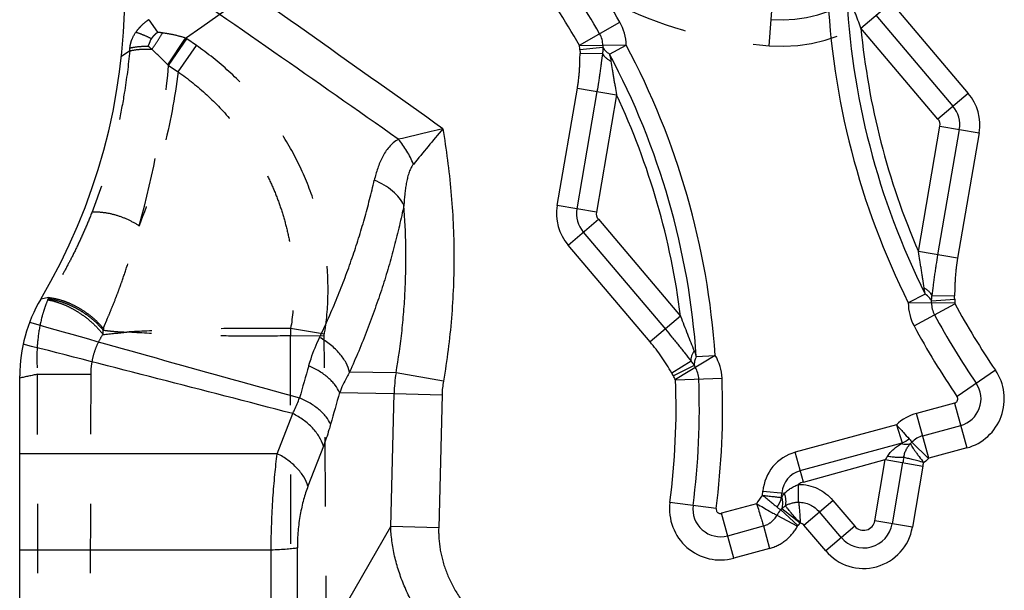
# Model space of a CAD drawing. Units: millimetres. Extents: x 0 to 420, y 0 to 297.
# Drawn here: x 173 to 205, y 117 to 136 of the extents above; entities that cross this region are included whole.
import ezdxf

# ---------------------------------------------------------------- set-up
doc = ezdxf.new("R2010")
doc.units = ezdxf.units.MM
doc.header["$LTSCALE"] = 23.1
doc.linetypes.add('DOT', pattern=[0.2, 0.1, -0.1])
doc.linetypes.add('HIDDEN', pattern=[0.2, 0.1, -0.1])
doc.layers.get('0').update_dxf_attribs({"linetype": 'CONTINUOUS'})
doc.layers.add('608075050-000_CL', color=7, linetype='CONTINUOUS')
doc.layers.add('608075050-000_HL', color=7, linetype='CONTINUOUS')

msp = doc.modelspace()

# ---------------------------------------------------------------- linework, layer by layer
at = {"color": 9, "linetype": 'DOT'}
for p, q in [((197.6111, 135.4695), (197.737, 137.1381)), ((176.9596, 136.34), (177.2523, 135.9204)), ((177.6013, 134.8411), (178.1888, 135.7281)), ((177.624, 134.8178), (178.2344, 135.6972)), ((178.5461, 135.4806), (178.2344, 135.6972)), ((177.9393, 134.6079), (178.5461, 135.4806)), ((176.3276, 135.3046), (176.0527, 135.1162)), ((177.624, 134.8178), (177.9393, 134.6079)), ((173.6342, 127.0886), (173.365, 127.0353)), ((182.8099, 125.8704), (181.6851, 126.0555)), ((181.6738, 125.8145), (182.8061, 125.8222)), ((181.6738, 125.8145), (181.6777, 115.5006)), ((182.8799, 115.5095), (182.8044, 125.8323)), ((173.2623, 124.5356), (175.0413, 124.5367)), ((173.2714, 108.6748), (173.2623, 124.5356)), ((175.0004, 108.6756), (175.0413, 124.5367))]:
    msp.add_line(p, q, dxfattribs=at)
for centre, radius, start, end in [((198.0132, 140.8277), 5.3733, 265.70877, 64.28749), ((198.0132, 140.8277), 4.4926, 265.71313, 64.2869), ((-526.6069, 1142.9654), 1229.3336, 304.9816961, 305.4703565), ((198.6495, 149.2357), 13.8053, 244.31407, 265.68644), ((176.697, 130.7263), 5.2237, 82.04979, 83.89721), ((176.7942, 133.6226), 2.5255, 55.22992, 56.4808), ((155.1944, 137.279), 21.2252, 354.66261, 354.91924), ((166.4451, 123.6912), 15.7726, 47.68311, 48.24005), ((166.3016, 123.5357), 15.9842, 45.01445, 47.67791), ((149.0181, 137.3321), 28.7163, 344.12842, 354.97693), ((176.7041, 133.9446), 1.2684, 43.51059, 44.97885), ((170.8125, 128.2316), 3.0439, 336.39361, 337.08482), ((176.8211, 125.7355), 3.4622, 156.99559, 157.75119), ((176.3916, 125.7194), 0.9982, 160.35668, 163.28127), ((172.4992, 126.0643), 2.9458, 356.00955, 358.85589), ((171.0577, 172.6746), 47.0198, 275.34514, 276.318), ((184.4919, 125.8257), 2.8162, 175.32052, 180.22843), ((214.776, -70.8428), 199.7401, 101.995732, 102.170631)]:
    msp.add_arc(centre, radius, start, end, dxfattribs=at)
for points, knots in [([(176.9596, 136.34), (176.9175, 136.3117), (176.8365, 136.2505), (176.7416, 136.167), (176.6712, 136.0955), (176.6057, 136.0222), (176.5605, 135.9642), (176.5332, 135.924)], [0, 0, 0, 0, 0.2544853, 0.5074628, 0.6326415, 0.7566642, 1, 1, 1, 1]), ([(176.3362, 135.3993), (176.3399, 135.443), (176.3543, 135.5321), (176.4082, 135.7132), (176.4773, 135.8427), (176.5332, 135.924)], [0, 0, 0, 0, 0.23264, 0.4767849, 1, 1, 1, 1]), ([(176.5332, 135.924), (176.6185, 135.8981), (176.7946, 135.8338), (176.9647, 135.7551), (177.0522, 135.7109)], [0, 0, 0, 0, 0.4761841, 1, 1, 1, 1]), ([(177.0637, 135.354), (177.1278, 135.4363), (177.2531, 135.6142), (177.3648, 135.8009), (177.4196, 135.8997)], [0, 0, 0, 0, 0.4799327, 1, 1, 1, 1]), ([(178.1888, 135.7281), (178.0611, 135.7686), (177.8065, 135.8358), (177.5473, 135.8819), (177.4195, 135.8998)], [0, 0, 0, 0, 0.5093142, 1, 1, 1, 1]), ([(176.3276, 135.3046), (176.4459, 135.3308), (176.6912, 135.3645), (176.9387, 135.3633), (177.0637, 135.354)], [0, 0, 0, 0, 0.4913967, 1, 1, 1, 1]), ([(182.8037, 125.8325), (182.8811, 126.291), (182.9647, 127.2215), (182.8796, 128.6183), (182.5878, 129.9856), (182.1034, 131.2944), (181.4398, 132.5195), (180.6165, 133.6406), (179.651, 134.6402), (178.9256, 135.2169), (178.5462, 135.4807)], [0, 0, 0, 0, 0.1254468, 0.2508949, 0.3761659, 0.5012598, 0.6261236, 0.750809, 0.875345, 1, 1, 1, 1]), ([(176.3281, 135.3048), (176.2841, 134.8328), (176.1807, 134.0229), (175.9681, 132.8897), (175.7292, 131.899), (175.4371, 130.9148), (175.2045, 130.2655), (175.0772, 129.9403)], [0, 0, 0, 0, 0.2573691, 0.4428413, 0.6257867, 0.8103842, 1, 1, 1, 1]), ([(177.9392, 134.608), (177.8321, 133.7361), (177.504, 131.9942), (176.962, 130.307), (176.6397, 129.4787)], [0, 0, 0, 0, 0.4970805, 1, 1, 1, 1]), ([(177.9393, 134.6079), (178.2735, 134.3706), (178.9129, 133.8535), (179.7633, 132.9611), (180.3678, 132.1294), (180.7798, 131.42), (181.0511, 130.8674), (181.2831, 130.2972), (181.4743, 129.712), (181.6232, 129.1146), (181.7631, 128.3062), (181.8253, 127.2796), (181.7526, 126.4596), (181.685, 126.0555)], [0, 0, 0, 0, 0.1249731, 0.2499633, 0.3749349, 0.4374576, 0.4999794, 0.5625026, 0.6250299, 0.6875554, 0.7500731, 0.8750436, 1, 1, 1, 1]), ([(175.0768, 129.9403), (175.0054, 129.758), (174.8571, 129.3971), (174.6197, 128.8722), (174.3785, 128.3832), (174.1093, 127.8786), (173.8843, 127.4906), (173.7133, 127.2131), (173.6573, 127.1243), (173.6343, 127.0886)], [0, 0, 0, 0, 0.1834924, 0.3656324, 0.5398759, 0.6944829, 0.901603, 0.9601578, 1, 1, 1, 1]), ([(175.0767, 129.9403), (175.2069, 129.9467), (175.4776, 129.9329), (175.8814, 129.8453), (176.2765, 129.6954), (176.5238, 129.5569), (176.6398, 129.4787)], [0, 0, 0, 0, 0.2363918, 0.4884267, 0.7464496, 1, 1, 1, 1]), ([(175.4514, 126.055), (175.4691, 126.1046), (175.5157, 126.2218), (175.6062, 126.4347), (175.7331, 126.7362), (175.8599, 127.0556), (175.978, 127.37), (176.1123, 127.7437), (176.3475, 128.4448), (176.5277, 129.0611), (176.6398, 129.4787)], [0, 0, 0, 0, 0.0435823, 0.1042445, 0.1913686, 0.3140356, 0.3884604, 0.4691973, 0.642454, 1, 1, 1, 1]), ([(173.6016, 127.0127), (173.5641, 126.9274), (173.4949, 126.7496), (173.3788, 126.3696), (173.2772, 125.8555), (173.2267, 125.2054), (173.2426, 124.7604), (173.2623, 124.5356)], [0, 0, 0, 0, 0.1106902, 0.2265677, 0.4719635, 0.7317737, 1, 1, 1, 1]), ([(173.6016, 127.0127), (173.6828, 126.9998), (173.8502, 126.9613), (174.1012, 126.8739), (174.3562, 126.7565), (174.6077, 126.613), (174.8484, 126.4471), (175.0712, 126.2641), (175.2694, 126.0691), (175.3857, 125.9299), (175.4379, 125.8593)], [0, 0, 0, 0, 0.1113934, 0.2319593, 0.3594258, 0.4910379, 0.6238527, 0.7548546, 0.8811103, 1, 1, 1, 1]), ([(173.6162, 127.0466), (173.696, 127.0376), (173.8606, 127.0078), (174.108, 126.9345), (174.3596, 126.8325), (174.6085, 126.7048), (174.8477, 126.5547), (175.0707, 126.3863), (175.2714, 126.2042), (175.3904, 126.0726), (175.4444, 126.0055)], [0, 0, 0, 0, 0.1120843, 0.2326533, 0.3595147, 0.4903126, 0.6223949, 0.7530502, 0.8797601, 1, 1, 1, 1]), ([(173.6342, 127.0886), (173.7138, 127.0811), (173.8777, 127.0539), (174.1241, 126.9836), (174.3743, 126.8838), (174.6215, 126.7575), (174.859, 126.6078), (175.0804, 126.439), (175.2797, 126.2555), (175.3978, 126.1229), (175.4514, 126.055)], [0, 0, 0, 0, 0.1120358, 0.2321889, 0.3585999, 0.4889723, 0.6208247, 0.7515869, 0.8787401, 1, 1, 1, 1]), ([(175.0413, 124.5367), (175.0416, 124.6597), (175.061, 124.9032), (175.1416, 125.2533), (175.2664, 125.5745), (175.3772, 125.7696), (175.4379, 125.8593)], [0, 0, 0, 0, 0.2636978, 0.5212958, 0.7677248, 1, 1, 1, 1]), ([(175.4445, 126.0055), (175.5102, 125.9963), (175.6414, 125.9795), (175.8059, 125.9632), (175.9372, 125.9529), (176.0682, 125.9442), (176.1666, 125.9405), (176.2321, 125.9404)], [0, 0, 0, 0, 0.2516494, 0.5019679, 0.6267592, 0.7513671, 1, 1, 1, 1]), ([(181.685, 126.0555), (181.2299, 126.0626), (180.3149, 126.0672), (178.9432, 126.0487), (177.5806, 126.0072), (176.6781, 125.965), (176.2321, 125.9404)], [0, 0, 0, 0, 0.250352, 0.5031411, 0.7543636, 1, 1, 1, 1]), ([(181.6757, 125.8145), (181.22, 125.806), (180.3052, 125.7989), (178.9349, 125.8162), (177.5757, 125.8613), (176.6763, 125.9106), (176.2321, 125.9404)], [0, 0, 0, 0, 0.2510214, 0.5038776, 0.7547932, 1, 1, 1, 1])]:
    msp.add_open_spline(points, degree=3, knots=knots, dxfattribs=at)
at = {"layer": '608075050-000_CL', "color": 9, "linetype": 'CONTINUOUS'}
for p, q in [((200.6691, 136.0598), (201.6787, 136.9146)), ((201.6787, 136.9146), (204.242, 133.8875)), ((203.7372, 133.4601), (201.1739, 136.4872)), ((191.2993, 135.4892), (192.6435, 136.2594)), ((203.2324, 133.0326), (200.6691, 136.0598)), ((192.8535, 135.4939), (191.3044, 135.4706)), ((192.0831, 135.4132), (191.3127, 135.3325)), ((192.2972, 135.1969), (192.8535, 135.4939)), ((192.0626, 135.2077), (191.3188, 135.2185)), ((190.5598, 130.1555), (191.2311, 134.0649)), ((191.2311, 134.0649), (192.5349, 133.841)), ((191.883, 133.953), (191.2117, 130.0435)), ((192.5349, 133.841), (191.8636, 129.9316)), ((204.242, 133.8875), (203.2324, 133.0326)), ((202.5814, 128.6243), (203.2974, 132.7943)), ((203.2974, 132.7943), (204.6012, 132.5705)), ((203.2333, 128.5123), (203.9493, 132.6824)), ((204.6012, 132.5705), (203.8852, 128.4004)), ((191.8636, 129.9316), (190.5598, 130.1555)), ((190.9191, 128.8384), (191.9286, 129.6933)), ((191.9286, 129.6933), (194.6629, 126.4643)), ((191.4239, 129.2659), (194.1581, 126.0369)), ((193.6533, 125.6095), (190.9191, 128.8384)), ((203.8852, 128.4004), (202.5814, 128.6243)), ((202.8103, 127.2003), (202.2464, 126.9181)), ((203.7955, 126.9005), (202.2464, 126.9181)), ((202.4362, 126.1473), (203.8002, 126.8818)), ((203.0186, 126.9788), (203.7908, 127.0396)), ((203.0388, 127.1568), (203.7873, 127.1412)), ((194.6629, 126.4643), (193.6533, 125.6095)), ((195.0139, 124.9679), (194.377, 124.5744)), ((195.8178, 125.1645), (194.4922, 124.3628)), ((195.1887, 125.1213), (195.8178, 125.1645)), ((185.1947, 124.5846), (183.6463, 124.6051)), ((186.771, 124.3091), (185.1947, 124.5846)), ((194.4256, 124.485), (194.377, 124.5744)), ((195.1217, 124.8248), (194.4256, 124.485)), ((205.1455, 124.6735), (203.8672, 123.7983)), ((194.4976, 124.3444), (196.0457, 124.4042)), ((183.3138, 123.9233), (185.1281, 123.8935)), ((185.0157, 119.464), (185.1281, 123.8935)), ((185.1281, 123.8935), (186.7256, 123.8529)), ((186.7256, 123.8529), (186.613, 119.4198)), ((203.7821, 123.5756), (202.5237, 123.2323)), ((203.7858, 123.5766), (204.1935, 122.082)), ((181.2388, 121.8886), (181.7529, 123.2261)), ((202.9313, 121.7377), (202.5237, 123.2323)), ((201.851, 122.8552), (198.483, 121.9365)), ((201.851, 122.8552), (202.0362, 122.2521)), ((202.7275, 122.485), (203.9897, 122.8293)), ((202.3641, 122.2738), (202.9135, 121.7277)), ((182.7769, 122.1445), (182.2628, 120.807)), ((198.7527, 120.9479), (198.483, 121.9365)), ((198.6489, 121.3281), (202.0362, 122.2521)), ((204.1935, 122.082), (202.9313, 121.7377)), ((181.2388, 121.8886), (172.6661, 121.8886)), ((198.7527, 120.9479), (201.4809, 121.6921)), ((201.1314, 119.6563), (201.4809, 121.6921)), ((201.4809, 121.6921), (202.7315, 121.4774)), ((202.8254, 121.6454), (202.7559, 121.589)), ((202.9135, 121.7277), (202.8254, 121.6454)), ((201.715, 119.5561), (202.0645, 121.5919)), ((202.7315, 121.4774), (202.3819, 119.4415)), ((197.3951, 120.509), (197.4061, 120.6414)), ((197.4061, 120.6414), (198.1222, 120.582)), ((198.5962, 120.277), (198.5953, 120.8687)), ((198.0214, 120.4308), (198.0346, 120.5892)), ((198.7678, 119.5163), (199.7361, 120.3362)), ((199.7361, 120.3362), (200.4656, 119.4747)), ((195.8482, 120.0648), (194.312, 120.265)), ((197.1982, 120.2249), (196.0268, 119.9054)), ((197.9996, 120.023), (198.5684, 119.4972)), ((198.0399, 120.0684), (198.6498, 119.585)), ((196.4377, 118.4117), (196.03, 119.9063)), ((197.872, 119.8425), (198.557, 119.4807)), ((199.2842, 119.9536), (200.0138, 119.092)), ((202.3819, 119.4415), (201.1314, 119.6563)), ((181.9089, 114.0655), (185.0157, 119.464)), ((186.6131, 119.4234), (185.0157, 119.464)), ((196.2338, 119.159), (197.4243, 119.4837)), ((197.4243, 119.4837), (197.6281, 118.7364)), ((198.65, 119.5926), (198.5684, 119.4972)), ((199.4973, 118.6547), (198.7678, 119.5163)), ((200.4656, 119.4747), (199.4973, 118.6547)), ((172.6661, 118.6927), (181.0331, 118.6927)), ((181.0331, 113.9989), (181.0331, 118.6927)), ((181.9089, 114.0655), (181.9089, 118.7617)), ((197.6278, 118.7363), (196.4377, 118.4117))]:
    msp.add_line(p, q, dxfattribs=at)
at = {"layer": '608075050-000_CL', "color": 7, "linetype": 'CONTINUOUS'}
msp.add_line((172.6661, 108.4474), (172.6661, 124.4857), dxfattribs=at)
for centre, radius, start, end in [((156.1661, 137.2431), 20, 329.31658, 30.68342), ((177.6661, 124.4857), 5, 149.31658, 180), ((201.7165, 123.0908), 0.8976, 290.86887, 308.47282)]:
    msp.add_arc(centre, radius, start, end, dxfattribs=at)
at = {"layer": '608075050-000_CL', "color": 9, "linetype": 'CONTINUOUS'}
for centre, radius, start, end in [((-526.6069, -868.4793), 1229.3336, 54.5296435, 55.0183039), ((170.2098, 123.4056), 25.8551, 29.81145, 36.62762), ((170.2098, 123.4056), 25.0805, 29.81145, 36.62762), ((-325.5358, -592.2946), 886.5919, 54.8201172, 55.4745699), ((170.2098, 123.4056), 24.3059, 29.78921, 36.62762), ((225.2008, 138.4053), 25.0377, 182.41895, 206.58509), ((225.2008, 138.4053), 25.6683, 182.41896, 206.58509), ((191.2663, 135.47), 1.5874, 0.86184, 29.81994), ((225.2008, 138.4053), 24.6436, 185.46159, 203.38454), ((191.2663, 135.47), 0.8127, 0.86319, 29.82919), ((192.8535, 135.4939), 0.7746, 180.85938, 185.97925), ((170.2098, 123.4056), 25.6683, 3.92941, 28.09557), ((170.2098, 123.4056), 25.0377, 3.92941, 28.09557), ((170.2098, 123.4056), 24.6436, 7.12996, 25.05293), ((203.0094, 132.8438), 1.6151, 350.25734, 40.25725), ((203.0094, 132.8438), 0.9481, 350.25725, 40.25725), ((203.0094, 132.8438), 0.2922, 350.25725, 40.25725), ((285.9737, 49.4881), 129.5014, 140.011329, 140.692832), ((192.1516, 129.8821), 1.6151, 170.25734, 220.25725), ((192.1516, 129.8821), 0.9481, 170.25725, 220.25725), ((192.1516, 129.8821), 0.2922, 170.25725, 220.25725), ((203.8337, 126.9001), 1.5874, 179.35161, 208.30863), ((202.2464, 126.9181), 0.7746, 359.34996, 4.49845), ((203.8337, 126.9001), 0.8127, 179.35217, 208.31706), ((225.2008, 138.4053), 24.3059, 208.27864, 214.39927), ((225.2008, 138.4053), 25.0805, 208.30093, 214.39933), ((517.1613, 1336.6397), 1258.3541, 254.1269992, 254.5520062), ((225.2008, 138.4053), 25.8551, 208.30093, 214.39805), ((-201.1757, -1346.1075), 1518.4122, 75.3928479, 75.742556), ((194.4594, 124.3431), 1.5874, 2.20574, 31.16289), ((326.0969, 82.8923), 149.7942, 163.74716, 164.172805), ((190.0246, 123.7707), 4.8981, 170.43466, 178.56355), ((195.8178, 125.1645), 0.7746, 206.01612, 211.16446), ((194.4595, 124.3431), 0.8128, 2.19738, 31.16229), ((203.7477, 123.7164), 1.6941, 285.25725, 34.4016), ((189.833, 123.7738), 3.1084, 170.0834, 178.5403), ((170.2098, 123.4056), 24.3059, 352.57605, 2.23544), ((170.2098, 123.4056), 25.0805, 352.57599, 2.21357), ((170.2098, 123.4056), 25.8551, 352.57265, 2.21357), ((203.7477, 123.7164), 0.9187, 285.25725, 34.40159), ((306.2243, 88.5036), 127.9123, 163.924369, 164.414047), ((202.9408, 121.7), 1.5881, 105.22747, 133.3302), ((202.9409, 121.6998), 0.8137, 105.20505, 135.14172), ((198.8694, 120.52), 1.4683, 105.25725, 175.25725), ((197.3083, 124.3984), 4.9734, 327.0328, 328.48369), ((213.4201, 119.657), 11.5194, 169.44361, 170.32995), ((198.8694, 120.52), 0.834, 105.25725, 175.25725), ((198.8694, 120.52), 0.4436, 105.25725, 128.16163), ((198.6311, 119.4419), 1.6329, 139.19284, 151.34549), ((197.1461, 120.6165), 0.8949, 325.4276, 348.02597), ((195.9919, 120.046), 1.6941, 172.57384, 285.25725), ((195.9919, 120.046), 0.9187, 172.57365, 285.25725), ((198.6285, 119.4432), 0.8554, 137.32458, 152.1734), ((200.7562, 119.7207), 0.3807, 220.25726, 350.25725), ((200.7562, 119.7207), 1.6496, 220.25726, 350.25725), ((200.7562, 119.7207), 0.9683, 220.25725, 350.25725)]:
    msp.add_arc(centre, radius, start, end, dxfattribs=at)
for points, knots in [([(200.6691, 136.0598), (200.6365, 136.149), (200.5865, 136.2825), (200.5197, 136.4602), (200.4698, 136.5933), (200.4197, 136.7258), (200.3519, 136.9004), (200.2998, 137.0303), (200.2657, 137.1167)], [0, 0, 0, 0, 0.2519796, 0.3778458, 0.5035154, 0.628826, 0.7536035, 1, 1, 1, 1]), ([(192.0831, 135.4132), (192.0828, 135.3961), (192.0804, 135.3272), (192.0724, 135.2585), (192.0626, 135.2077)], [0, 0, 0, 0, 0.2487184, 1, 1, 1, 1]), ([(192.0831, 135.4132), (192.1032, 135.3704), (192.1489, 135.31), (192.2265, 135.2427), (192.2726, 135.2117), (192.2972, 135.1969)], [0, 0, 0, 0, 0.4602632, 0.7201865, 1, 1, 1, 1]), ([(191.2312, 134.0649), (191.2391, 134.1111), (191.2536, 134.2031), (191.2726, 134.3433), (191.2873, 134.4833), (191.2996, 134.6276), (191.3078, 134.7734), (191.3136, 134.9214), (191.3167, 135.0696), (191.3181, 135.1682), (191.3189, 135.2185)], [0, 0, 0, 0, 0.1215889, 0.241148, 0.3664592, 0.4860213, 0.6160769, 0.7447426, 0.8696471, 1, 1, 1, 1]), ([(191.3127, 135.3325), (191.3148, 135.3119), (191.3179, 135.274), (191.319, 135.2359), (191.3188, 135.2185)], [0, 0, 0, 0, 0.5436118, 1, 1, 1, 1]), ([(192.0626, 135.2077), (192.0495, 135.1058), (192.03, 134.95), (192.0022, 134.7392), (191.9805, 134.5793), (191.9574, 134.4195), (191.9261, 134.2118), (191.9005, 134.0556), (191.8829, 133.953)], [0, 0, 0, 0, 0.2431814, 0.3714888, 0.503151, 0.6252762, 0.7536027, 1, 1, 1, 1]), ([(192.0627, 135.2077), (192.0761, 135.1841), (192.11, 135.1372), (192.1746, 135.0725), (192.2542, 135.0109), (192.3139, 134.9741), (192.3458, 134.9564)], [0, 0, 0, 0, 0.2126029, 0.4509609, 0.7143832, 1, 1, 1, 1]), ([(192.2972, 135.1969), (192.3021, 135.1771), (192.3212, 135.0976), (192.3366, 135.0172), (192.3458, 134.9564)], [0, 0, 0, 0, 0.2491385, 1, 1, 1, 1]), ([(192.3458, 134.9564), (192.3603, 134.8646), (192.3813, 134.7262), (192.4116, 134.5415), (192.4357, 134.4018), (192.4603, 134.2619), (192.4929, 134.0748), (192.5177, 133.9345), (192.5349, 133.841)], [0, 0, 0, 0, 0.246396, 0.3711737, 0.4964844, 0.622154, 0.7480202, 1, 1, 1, 1]), ([(186.7535, 132.7104), (186.6228, 132.6777), (186.1295, 132.5559), (185.6347, 132.4398), (185.27, 132.3588)], [0, 0, 0, 0, 0.2649578, 1, 1, 1, 1]), ([(186.7535, 132.7104), (186.8104, 132.3634), (186.9128, 131.6673), (187.0281, 130.6182), (187.1009, 129.5653), (187.1276, 128.5102), (187.109, 127.4548), (187.0456, 126.4011), (186.9365, 125.3513), (186.8317, 124.6554), (186.771, 124.3091)], [0, 0, 0, 0, 0.1249807, 0.2499909, 0.3749875, 0.499978, 0.6249823, 0.7500121, 0.8750337, 1, 1, 1, 1]), ([(185.27, 132.3588), (185.2114, 132.3244), (185.1009, 132.2458), (184.9573, 132.1036), (184.8371, 131.9428), (184.7027, 131.71), (184.5742, 131.3942), (184.5009, 131.131), (184.4694, 130.9969)], [0, 0, 0, 0, 0.1256211, 0.2493143, 0.3722481, 0.4956348, 0.7453768, 1, 1, 1, 1]), ([(185.7706, 131.5243), (185.7129, 131.6766), (185.5693, 131.971), (185.3772, 132.2363), (185.27, 132.3588)], [0, 0, 0, 0, 0.5, 1, 1, 1, 1]), ([(185.7707, 131.5244), (185.7362, 131.4813), (185.6761, 131.3855), (185.6238, 131.2538), (185.5911, 131.1432), (185.5626, 131.0288), (185.534, 130.8828), (185.507, 130.7053), (185.4779, 130.465), (185.4634, 130.2834), (185.4559, 130.1619)], [0, 0, 0, 0, 0.1170376, 0.2375732, 0.299181, 0.3614401, 0.4872442, 0.6142048, 0.74197, 1, 1, 1, 1]), ([(182.6511, 125.7619), (182.755, 125.9802), (182.9556, 126.4195), (183.2366, 127.0839), (183.4969, 127.7483), (183.7352, 128.4075), (183.9507, 129.0592), (184.1439, 129.7054), (184.3171, 130.3499), (184.4206, 130.781), (184.4694, 130.997)], [0, 0, 0, 0, 0.1305929, 0.2608659, 0.389668, 0.5160604, 0.6395094, 0.7604998, 0.8803781, 1, 1, 1, 1]), ([(185.4557, 130.1619), (185.4151, 130.2489), (185.3041, 130.4204), (185.0789, 130.6463), (184.7961, 130.8442), (184.5825, 130.9502), (184.4694, 130.9969)], [0, 0, 0, 0, 0.2184756, 0.4595611, 0.7216817, 1, 1, 1, 1]), ([(185.4557, 130.162), (185.4086, 129.9339), (185.3079, 129.4781), (185.1385, 128.7954), (184.9484, 128.1096), (184.7348, 127.4177), (184.4972, 126.7188), (184.1473, 125.774), (183.8552, 125.0707), (183.6462, 124.6052)], [0, 0, 0, 0, 0.1193096, 0.2391533, 0.360338, 0.4838872, 0.6100732, 0.7385383, 1, 1, 1, 1]), ([(185.1948, 124.5846), (185.2775, 125.0527), (185.3758, 125.7584), (185.4614, 126.7007), (185.5171, 127.6323), (185.5331, 128.7868), (185.4904, 129.706), (185.456, 130.1619)], [0, 0, 0, 0, 0.2547664, 0.3815386, 0.5071043, 0.75493, 1, 1, 1, 1]), ([(202.7724, 127.4088), (202.7576, 127.5087), (202.7366, 127.6595), (202.706, 127.8608), (202.6816, 128.013), (202.6566, 128.1656), (202.6236, 128.3694), (202.5987, 128.5224), (202.5814, 128.6243)], [0, 0, 0, 0, 0.246336, 0.37114, 0.4964734, 0.6221578, 0.7480282, 1, 1, 1, 1]), ([(203.0388, 127.1568), (203.0545, 127.2678), (203.0751, 127.4356), (203.1042, 127.66), (203.1277, 127.8299), (203.1523, 128.0003), (203.1862, 128.228), (203.2136, 128.3987), (203.2333, 128.5123)], [0, 0, 0, 0, 0.2455713, 0.3703767, 0.4956427, 0.6213268, 0.7473823, 1, 1, 1, 1]), ([(203.8852, 128.4004), (203.8672, 128.2966), (203.8442, 128.1401), (203.8223, 127.9305), (203.8099, 127.7729), (203.8007, 127.6151), (203.7916, 127.4046), (203.7881, 127.2466), (203.7873, 127.1412)], [0, 0, 0, 0, 0.2500004, 0.3750043, 0.5000019, 0.6250118, 0.7500196, 1, 1, 1, 1]), ([(202.8103, 127.2003), (202.8065, 127.2175), (202.7917, 127.2866), (202.7796, 127.3562), (202.7724, 127.4088)], [0, 0, 0, 0, 0.2493836, 1, 1, 1, 1]), ([(203.0388, 127.1568), (203.0264, 127.1802), (202.9951, 127.2269), (202.9346, 127.2917), (202.8594, 127.3536), (202.8027, 127.3908), (202.7724, 127.4088)], [0, 0, 0, 0, 0.2137484, 0.4522059, 0.7150928, 1, 1, 1, 1]), ([(203.0186, 126.9788), (202.9997, 127.022), (202.9555, 127.0835), (202.8798, 127.1527), (202.8345, 127.1849), (202.8103, 127.2003)], [0, 0, 0, 0, 0.4602266, 0.7201583, 1, 1, 1, 1]), ([(203.0186, 126.9788), (203.0193, 126.9937), (203.0228, 127.0533), (203.0303, 127.1127), (203.0388, 127.1568)], [0, 0, 0, 0, 0.2488274, 1, 1, 1, 1]), ([(203.7908, 127.0396), (203.7894, 127.0577), (203.7874, 127.0915), (203.787, 127.1254), (203.7873, 127.1412)], [0, 0, 0, 0, 0.5350654, 1, 1, 1, 1]), ([(194.6628, 126.4643), (194.7394, 126.267), (194.8531, 125.9746), (195.0039, 125.5932), (195.0784, 125.4092), (195.1155, 125.3202)], [0, 0, 0, 0, 0.5160538, 0.7650182, 1, 1, 1, 1]), ([(194.1581, 126.0369), (194.2328, 125.949), (194.343, 125.8159), (194.4879, 125.6369), (194.5956, 125.5026), (194.7021, 125.3682), (194.8411, 125.1896), (194.944, 125.0555), (195.0139, 124.9679)], [0, 0, 0, 0, 0.2526177, 0.3786736, 0.5043585, 0.6296245, 0.7544277, 1, 1, 1, 1]), ([(182.2891, 124.8162), (182.3123, 124.896), (182.4137, 125.2183), (182.5418, 125.532), (182.6512, 125.7619)], [0, 0, 0, 0, 0.2461493, 1, 1, 1, 1]), ([(183.6463, 124.6051), (183.6227, 124.7131), (183.5579, 124.8751), (183.4331, 125.0758), (183.3138, 125.2286), (183.1736, 125.376), (182.9593, 125.5651), (182.7785, 125.6883), (182.6512, 125.7619)], [0, 0, 0, 0, 0.2119536, 0.3289032, 0.4527328, 0.5828085, 0.7181904, 1, 1, 1, 1]), ([(194.377, 124.5744), (194.3193, 124.6676), (194.2074, 124.8506), (194.033, 125.1166), (193.8501, 125.3693), (193.7202, 125.5305), (193.6533, 125.6094)], [0, 0, 0, 0, 0.2601659, 0.5090289, 0.7544208, 1, 1, 1, 1]), ([(195.0139, 124.9679), (195.0127, 124.9943), (195.016, 125.0505), (195.0352, 125.137), (195.0685, 125.2286), (195.0985, 125.2894), (195.1155, 125.3203)], [0, 0, 0, 0, 0.2137238, 0.4522193, 0.7150719, 1, 1, 1, 1]), ([(195.1155, 125.3203), (195.1223, 125.3039), (195.1488, 125.2384), (195.1724, 125.1717), (195.1887, 125.1213)], [0, 0, 0, 0, 0.2506829, 1, 1, 1, 1]), ([(195.0139, 124.9679), (195.0238, 124.9567), (195.0624, 124.911), (195.0973, 124.8624), (195.1217, 124.8248)], [0, 0, 0, 0, 0.2507017, 1, 1, 1, 1]), ([(195.1887, 125.1213), (195.1756, 125.0958), (195.153, 125.0451), (195.1229, 124.947), (195.1161, 124.8716), (195.1217, 124.8248)], [0, 0, 0, 0, 0.2798416, 0.5397732, 1, 1, 1, 1]), ([(183.3138, 123.9233), (183.2763, 124.0132), (183.1962, 124.1441), (183.0601, 124.3019), (182.936, 124.42), (182.7949, 124.532), (182.5833, 124.6738), (182.4097, 124.7635), (182.2891, 124.8162)], [0, 0, 0, 0, 0.2104762, 0.3267373, 0.4500395, 0.579885, 0.7155059, 1, 1, 1, 1]), ([(183.6463, 124.6051), (183.6132, 124.5494), (183.4884, 124.3293), (183.3812, 124.0991), (183.3138, 123.9233)], [0, 0, 0, 0, 0.2558948, 1, 1, 1, 1]), ([(181.7529, 123.2261), (181.7746, 123.2668), (181.8606, 123.4358), (181.9333, 123.6116), (181.9816, 123.7467)], [0, 0, 0, 0, 0.2432098, 1, 1, 1, 1]), ([(183.0155, 122.8715), (182.9773, 122.9599), (182.8959, 123.0884), (182.7585, 123.2429), (182.6332, 123.3586), (182.4909, 123.4684), (182.2775, 123.6074), (182.1029, 123.6952), (181.9816, 123.7467)], [0, 0, 0, 0, 0.2089693, 0.3248981, 0.4481367, 0.5781655, 0.7141868, 1, 1, 1, 1]), ([(203.7821, 123.5756), (203.7935, 123.5787), (203.8158, 123.5869), (203.8453, 123.6072), (203.8687, 123.6341), (203.8796, 123.6554), (203.8837, 123.6664)], [0, 0, 0, 0, 0.250003, 0.4997796, 0.750138, 1, 1, 1, 1]), ([(203.8837, 123.6664), (203.8877, 123.6772), (203.893, 123.6999), (203.8928, 123.7348), (203.8843, 123.7686), (203.8734, 123.7892), (203.8669, 123.7987)], [0, 0, 0, 0, 0.249893, 0.5000304, 0.7500859, 1, 1, 1, 1]), ([(182.7769, 122.1445), (182.7445, 122.2527), (182.6702, 122.4122), (182.5355, 122.6071), (182.4118, 122.751), (182.2697, 122.8868), (182.0562, 123.0566), (181.8777, 123.1639), (181.7529, 123.2261)], [0, 0, 0, 0, 0.2217161, 0.3407191, 0.4648079, 0.5935365, 0.7262401, 1, 1, 1, 1]), ([(183.0155, 122.8716), (182.9978, 122.808), (182.9266, 122.563), (182.8447, 122.3211), (182.7769, 122.1445)], [0, 0, 0, 0, 0.2585666, 1, 1, 1, 1]), ([(201.851, 122.8552), (201.9288, 122.7678), (202.0691, 122.6113), (202.2112, 122.4562), (202.2749, 122.3881)], [0, 0, 0, 0, 0.556196, 1, 1, 1, 1]), ([(202.2745, 122.3885), (202.2943, 122.3672), (202.3207, 122.337), (202.3496, 122.2981), (202.3599, 122.2816), (202.3638, 122.2741)], [0, 0, 0, 0, 0.5999175, 0.8256563, 1, 1, 1, 1]), ([(202.3184, 122.2291), (202.3264, 122.2362), (202.3417, 122.251), (202.3565, 122.2663), (202.3638, 122.2741)], [0, 0, 0, 0, 0.4999136, 1, 1, 1, 1]), ([(201.5481, 121.7986), (201.5624, 121.8221), (201.5938, 121.8673), (201.646, 121.9302), (201.7019, 121.9883), (201.7602, 122.0425), (201.821, 122.0931), (201.9044, 122.157), (201.9696, 122.2013), (202.014, 122.2293)], [0, 0, 0, 0, 0.1290887, 0.257444, 0.3830334, 0.5072906, 0.6304415, 0.7539269, 1, 1, 1, 1]), ([(202.0362, 122.2521), (202.0364, 122.2511), (202.0366, 122.2488), (202.0352, 122.2454), (202.0323, 122.2426), (202.0289, 122.2398), (202.0254, 122.237), (202.0205, 122.2335), (202.0166, 122.2309), (202.0141, 122.2293)], [0, 0, 0, 0, 0.0942487, 0.1975989, 0.321273, 0.4540706, 0.5876374, 0.7232207, 1, 1, 1, 1]), ([(202.0141, 122.2293), (202.0421, 122.2217), (202.097, 122.21), (202.1995, 122.2017), (202.2747, 122.2121), (202.3184, 122.2291)], [0, 0, 0, 0, 0.2827322, 0.5439867, 1, 1, 1, 1]), ([(202.0958, 121.7673), (202.1, 121.8121), (202.1202, 121.8992), (202.1712, 122.0207), (202.2383, 122.1307), (202.291, 122.1973), (202.3184, 122.2291)], [0, 0, 0, 0, 0.2592683, 0.5110509, 0.7576373, 1, 1, 1, 1]), ([(202.3184, 122.2291), (202.3204, 122.2225), (202.326, 122.2082), (202.3371, 122.1855), (202.3514, 122.1593), (202.3759, 122.1172), (202.4138, 122.057), (202.4681, 121.9774), (202.5319, 121.8888), (202.6298, 121.7588), (202.7081, 121.6599), (202.7627, 121.5935)], [0, 0, 0, 0, 0.0265219, 0.0590185, 0.0974846, 0.1417941, 0.2468773, 0.3718373, 0.5134769, 0.6681526, 1, 1, 1, 1]), ([(181.0331, 118.6927), (181.0361, 118.9849), (181.0498, 119.5594), (181.0926, 120.394), (181.1542, 121.1675), (181.2087, 121.6581), (181.2388, 121.8886)], [0, 0, 0, 0, 0.2736668, 0.5379384, 0.7823433, 1, 1, 1, 1]), ([(182.2628, 120.807), (182.2304, 120.9152), (182.1288, 121.1322), (181.8996, 121.4251), (181.598, 121.6851), (181.3636, 121.8265), (181.2388, 121.8886)], [0, 0, 0, 0, 0.2219231, 0.4647464, 0.7260729, 1, 1, 1, 1]), ([(202.0957, 121.7673), (202.0795, 121.7658), (202.0445, 121.7636), (201.9657, 121.7622), (201.8529, 121.7662), (201.7053, 121.7784), (201.6017, 121.7911), (201.5481, 121.7986)], [0, 0, 0, 0, 0.089004, 0.1912339, 0.4302914, 0.7047436, 1, 1, 1, 1]), ([(202.7575, 121.6002), (202.6923, 121.6168), (202.5659, 121.6488), (202.3866, 121.6938), (202.2312, 121.7326), (202.1371, 121.7569), (202.0958, 121.7673)], [0, 0, 0, 0, 0.2960759, 0.5728814, 0.8127467, 1, 1, 1, 1]), ([(202.9135, 121.7277), (202.9146, 121.7288), (202.9197, 121.7334), (202.9262, 121.7363), (202.9313, 121.7377)], [0, 0, 0, 0, 0.2213359, 1, 1, 1, 1]), ([(202.7315, 121.4774), (202.7354, 121.496), (202.7432, 121.5333), (202.7512, 121.5705), (202.7559, 121.589)], [0, 0, 0, 0, 0.5000129, 1, 1, 1, 1]), ([(182.2628, 120.807), (182.207, 120.6618), (182.1063, 120.3508), (181.9956, 119.8541), (181.9252, 119.3182), (181.909, 118.9489), (181.909, 118.7617)], [0, 0, 0, 0, 0.2236838, 0.4691335, 0.7308177, 1, 1, 1, 1]), ([(198.1256, 120.5817), (198.1419, 120.5967), (198.1758, 120.6267), (198.2301, 120.6693), (198.2878, 120.7102), (198.328, 120.7361), (198.3488, 120.7483)], [0, 0, 0, 0, 0.2388695, 0.4865932, 0.7410156, 1, 1, 1, 1]), ([(198.3488, 120.7483), (198.3684, 120.7598), (198.4079, 120.7828), (198.4687, 120.8147), (198.5311, 120.8436), (198.5737, 120.8609), (198.5953, 120.8687)], [0, 0, 0, 0, 0.2486042, 0.4986126, 0.7492513, 1, 1, 1, 1]), ([(198.5953, 120.8688), (198.7044, 120.8689), (198.9228, 120.8448), (199.2327, 120.7378), (199.5105, 120.5676), (199.667, 120.4179), (199.7361, 120.3362)], [0, 0, 0, 0, 0.2522564, 0.503279, 0.7525964, 1, 1, 1, 1]), ([(197.3951, 120.5089), (197.4547, 120.5015), (197.5708, 120.4872), (197.7375, 120.4664), (197.8867, 120.4478), (197.9794, 120.4363), (198.0214, 120.4308)], [0, 0, 0, 0, 0.2853287, 0.5561845, 0.7985528, 1, 1, 1, 1]), ([(197.3952, 120.5089), (197.4422, 120.4716), (197.5333, 120.3984), (197.6633, 120.292), (197.7791, 120.1963), (197.8508, 120.1364), (197.8829, 120.1087)], [0, 0, 0, 0, 0.2852313, 0.5559465, 0.7983405, 1, 1, 1, 1]), ([(198.0214, 120.4309), (198.022, 120.4303), (198.0236, 120.4295), (198.0263, 120.4298), (198.0287, 120.4313), (198.0316, 120.4343), (198.0346, 120.439), (198.0368, 120.4429), (198.038, 120.4449)], [0, 0, 0, 0, 0.103133, 0.2066427, 0.3195865, 0.4449794, 0.718279, 1, 1, 1, 1]), ([(198.038, 120.4449), (198.0441, 120.4562), (198.0702, 120.5031), (198.0989, 120.5486), (198.1222, 120.5819)], [0, 0, 0, 0, 0.2403748, 1, 1, 1, 1]), ([(198.0401, 120.0686), (198.051, 120.095), (198.0671, 120.1525), (198.074, 120.2451), (198.0648, 120.3443), (198.0485, 120.4111), (198.038, 120.4449)], [0, 0, 0, 0, 0.2229465, 0.463545, 0.7229118, 1, 1, 1, 1]), ([(198.1567, 120.1577), (198.1658, 120.1868), (198.1771, 120.2513), (198.176, 120.3547), (198.158, 120.4671), (198.1358, 120.5432), (198.1222, 120.582)], [0, 0, 0, 0, 0.2118347, 0.450765, 0.7149824, 1, 1, 1, 1]), ([(195.8481, 120.0633), (195.845, 120.0397), (195.8501, 120.0023), (195.8733, 119.9603), (195.8898, 119.9425), (195.899, 119.9349)], [0, 0, 0, 0, 0.4981064, 0.7491116, 1, 1, 1, 1]), ([(197.198, 120.2249), (197.2231, 120.1422), (197.2705, 119.9859), (197.336, 119.7729), (197.3866, 119.6085), (197.4142, 119.5177), (197.4243, 119.4837)], [0, 0, 0, 0, 0.3343218, 0.63251, 0.8626517, 1, 1, 1, 1]), ([(197.1982, 120.225), (197.2727, 120.1816), (197.414, 120.0999), (197.6072, 119.9895), (197.757, 119.9054), (197.8401, 119.8597), (197.8714, 119.8428)], [0, 0, 0, 0, 0.3342546, 0.6322623, 0.8622427, 1, 1, 1, 1]), ([(197.8828, 120.1088), (197.8947, 120.0986), (197.9171, 120.0801), (197.9487, 120.0557), (197.9754, 120.0368), (197.992, 120.027), (197.9994, 120.0232)], [0, 0, 0, 0, 0.3228382, 0.6009552, 0.8281895, 1, 1, 1, 1]), ([(198.0401, 120.0686), (198.0491, 120.0768), (198.086, 120.1089), (198.1256, 120.1381), (198.1567, 120.1577)], [0, 0, 0, 0, 0.2480551, 1, 1, 1, 1]), ([(198.1567, 120.1577), (198.1872, 120.1758), (198.2355, 120.2004), (198.3039, 120.2271), (198.3589, 120.2443), (198.4162, 120.2584), (198.495, 120.2733), (198.5558, 120.2785), (198.5962, 120.277)], [0, 0, 0, 0, 0.2307288, 0.3522406, 0.4774511, 0.6057916, 0.7365494, 1, 1, 1, 1]), ([(198.6498, 119.585), (198.5946, 119.6421), (198.4915, 119.754), (198.3694, 119.8915), (198.284, 119.9921), (198.2209, 120.0696), (198.1799, 120.1243), (198.1568, 120.1577)], [0, 0, 0, 0, 0.3153356, 0.6034623, 0.7290986, 0.8387134, 1, 1, 1, 1]), ([(198.5962, 120.2766), (198.6614, 120.2767), (198.7923, 120.2619), (198.9787, 120.1974), (199.1468, 120.0942), (199.2419, 120.0032), (199.2843, 119.9536)], [0, 0, 0, 0, 0.2498952, 0.4999881, 0.7500612, 1, 1, 1, 1]), ([(198.5962, 120.2766), (198.6014, 120.2337), (198.6096, 120.1646), (198.6187, 120.0669), (198.6254, 119.9814), (198.6313, 119.8898), (198.6361, 119.8102), (198.6404, 119.7446), (198.6451, 119.6777), (198.6478, 119.6271), (198.6484, 119.5933)], [0, 0, 0, 0, 0.1893856, 0.3041488, 0.4298213, 0.5645252, 0.7060572, 0.7786501, 0.8520567, 1, 1, 1, 1]), ([(195.899, 119.9349), (195.9077, 119.9276), (195.9268, 119.9151), (195.9591, 119.9036), (195.9931, 119.8998), (196.0159, 119.9024), (196.0268, 119.9054)], [0, 0, 0, 0, 0.2499318, 0.4997629, 0.7502094, 1, 1, 1, 1]), ([(197.4242, 119.4839), (197.4348, 119.4869), (197.4581, 119.4941), (197.5059, 119.5107), (197.5536, 119.5307), (197.5972, 119.5547), (197.627, 119.5736), (197.6561, 119.5941), (197.6851, 119.6158), (197.7128, 119.6391), (197.7387, 119.6642), (197.7635, 119.6904), (197.7958, 119.7275), (197.834, 119.7771), (197.8599, 119.8202), (197.8717, 119.8426)], [0, 0, 0, 0, 0.0558946, 0.1241715, 0.2575727, 0.3180845, 0.3769776, 0.437047, 0.4991894, 0.5608803, 0.6213285, 0.6823412, 0.7445255, 0.8714862, 1, 1, 1, 1]), ([(190.2504, 113.6694), (189.9047, 113.7305), (189.3914, 113.8667), (188.737, 114.1307), (188.2614, 114.3702), (187.8064, 114.6493), (187.3751, 114.9654), (186.9709, 115.3163), (186.5972, 115.6996), (186.2568, 116.1119), (185.9521, 116.5499), (185.6859, 117.0097), (185.4976, 117.4086), (185.3686, 117.7342), (185.2827, 117.98), (185.2078, 118.2287), (185.1454, 118.4795), (185.0933, 118.7326), (185.0548, 118.9841), (185.0279, 119.228), (185.0179, 119.3868), (185.0151, 119.463)], [0, 0, 0, 0, 0.1251991, 0.1882283, 0.2514571, 0.3148514, 0.3783619, 0.4419341, 0.5055162, 0.5690375, 0.632411, 0.6955461, 0.7583194, 0.7894993, 0.8204025, 0.8511644, 0.8820785, 0.9125392, 0.9432823, 0.9727846, 1, 1, 1, 1]), ([(186.613, 119.4198), (186.6115, 119.3668), (186.611, 119.2561), (186.6183, 119.085), (186.6336, 118.907), (186.659, 118.7261), (186.6924, 118.545), (186.7359, 118.3637), (186.7887, 118.1828), (186.8717, 117.9405), (186.9989, 117.6406), (187.187, 117.2924), (187.4095, 116.9587), (187.6637, 116.6436), (187.9468, 116.3509), (188.2561, 116.084), (188.5878, 115.8452), (188.9383, 115.6365), (189.3045, 115.4599), (189.8069, 115.2697), (190.2, 115.1763), (190.4639, 115.1373)], [0, 0, 0, 0, 0.025324, 0.0528887, 0.0818075, 0.1106599, 0.1401692, 0.1697673, 0.1997348, 0.2301962, 0.292146, 0.3551864, 0.4190569, 0.4835328, 0.5483886, 0.6134287, 0.6785093, 0.7434733, 0.8081633, 0.8725132, 1, 1, 1, 1]), ([(197.6278, 118.7363), (197.6491, 118.7422), (197.6965, 118.7569), (197.7948, 118.7908), (197.8935, 118.8322), (197.9846, 118.882), (198.0473, 118.9216), (198.1087, 118.9645), (198.1694, 119.01), (198.2277, 119.0591), (198.2821, 119.1117), (198.334, 119.1668), (198.4014, 119.2443), (198.4798, 119.3468), (198.5331, 119.4356), (198.5571, 119.4811)], [0, 0, 0, 0, 0.0541374, 0.121409, 0.2547209, 0.315803, 0.3754326, 0.4362538, 0.4990983, 0.5614939, 0.6226574, 0.6843235, 0.7470138, 0.8740734, 1, 1, 1, 1]), ([(198.5571, 119.4811), (198.5576, 119.482), (198.5581, 119.484), (198.5585, 119.4866), (198.5599, 119.4894), (198.5627, 119.489), (198.5654, 119.489), (198.5669, 119.4916), (198.5676, 119.4943), (198.5681, 119.4963), (198.5684, 119.4972)], [0, 0, 0, 0, 0.134505, 0.2729378, 0.380994, 0.4961842, 0.6120185, 0.7264245, 0.8648814, 1, 1, 1, 1]), ([(198.65, 119.5926), (198.6729, 119.5866), (198.7168, 119.5665), (198.7525, 119.5343), (198.7678, 119.5163)], [0, 0, 0, 0, 0.4997046, 1, 1, 1, 1]), ([(181.0331, 118.6927), (181.1282, 118.696), (181.3057, 118.7037), (181.5494, 118.7191), (181.7246, 118.735), (181.8391, 118.7497), (181.8873, 118.7575), (181.9089, 118.7617)], [0, 0, 0, 0, 0.3248262, 0.6059706, 0.8334593, 0.9247535, 1, 1, 1, 1])]:
    msp.add_open_spline(points, degree=3, knots=knots, dxfattribs=at)
for points in [[(191.3127, 135.3325), (191.3075, 135.3818), (191.3049, 135.4315), (191.3041, 135.4811)], [(203.7908, 127.0396), (203.7948, 126.9899), (203.7961, 126.9399), (203.7956, 126.89)], [(194.4975, 124.3536), (194.4717, 124.3964), (194.4475, 124.4402), (194.4256, 124.485)]]:
    msp.add_open_spline(points, degree=3, dxfattribs=at)
at = {"layer": '608075050-000_CL', "color": 7, "linetype": 'CONTINUOUS'}
msp.add_open_spline([(197.9994, 120.0232), (198.003, 120.0268), (198.01, 120.0342), (198.0204, 120.0453), (198.0303, 120.0569), (198.0367, 120.0649), (198.0401, 120.0686)], degree=3, knots=[0, 0, 0, 0, 0.2496669, 0.4990068, 0.7506576, 1, 1, 1, 1], dxfattribs=at)
at = {"layer": '608075050-000_HL', "color": 6, "linetype": 'HIDDEN'}
for points, knots in [([(177.0522, 135.7109), (177.0484, 135.7059), (177.0413, 135.6955), (177.0307, 135.68), (177.0207, 135.6643), (177.0119, 135.6482), (177.0047, 135.6317), (176.9989, 135.615), (176.9935, 135.5983), (176.9894, 135.5845), (176.9855, 135.5736), (176.9821, 135.5656), (176.9786, 135.5578), (176.9753, 135.5498), (176.9722, 135.5418), (176.9676, 135.5314), (176.9618, 135.5215), (176.9569, 135.5112), (176.9534, 135.5035), (176.95, 135.4958), (176.9472, 135.488), (176.9455, 135.48), (176.9454, 135.472), (176.9469, 135.4641), (176.9484, 135.4589), (176.9498, 135.4567)], [0, 0, 0, 0, 0.0678648, 0.1351247, 0.2016185, 0.2670849, 0.3313373, 0.3945753, 0.4570139, 0.5188728, 0.5497589, 0.5807579, 0.6117092, 0.6423692, 0.6728374, 0.7034324, 0.765157, 0.795513, 0.8256966, 0.8557434, 0.8853949, 0.9144283, 0.9429637, 0.971371, 1, 1, 1, 1]), ([(177.2523, 135.9204), (177.2506, 135.9178), (177.2456, 135.914), (177.2365, 135.9057), (177.2273, 135.8975), (177.2187, 135.8886), (177.2114, 135.8829), (177.2038, 135.8777), (177.1966, 135.8718), (177.1896, 135.8658), (177.1804, 135.8576), (177.1689, 135.8474), (177.1553, 135.835), (177.1446, 135.8242), (177.1363, 135.8153), (177.13, 135.8086), (177.1239, 135.802), (177.1162, 135.7927), (177.1063, 135.7813), (177.0951, 135.7673), (177.0839, 135.7533), (177.0694, 135.7348), (177.0588, 135.7206), (177.0522, 135.7109)], [0, 0, 0, 0, 0.0317846, 0.0636754, 0.12727, 0.1590233, 0.1908102, 0.2227371, 0.2545609, 0.2863281, 0.3180605, 0.3814629, 0.4447104, 0.5076722, 0.5390402, 0.5703689, 0.6016216, 0.6327281, 0.6947977, 0.7565431, 0.8179763, 0.8790925, 1, 1, 1, 1]), ([(176.3362, 135.3993), (176.435, 135.4215), (176.639, 135.4529), (176.8453, 135.4594), (176.9498, 135.4567)], [0, 0, 0, 0, 0.4917949, 1, 1, 1, 1])]:
    msp.add_open_spline(points, degree=3, knots=knots, dxfattribs=at)

doc.saveas('drawing.dxf')
